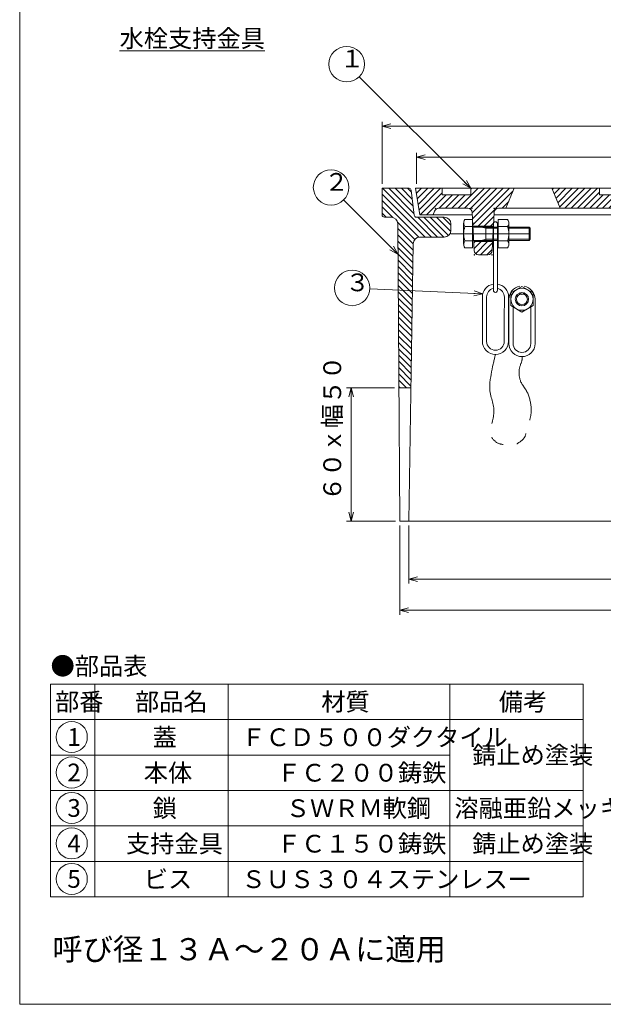
# Model space of a CAD drawing. Units: inches. Extents: x 2390 to 2924, y -288 to 452.
# Drawn here: x 2390 to 2653, y -288 to 156 of the extents above; entities that cross this region are included whole.
import ezdxf

# ---------------------------------------------------------------- set-up
doc = ezdxf.new("R2010")
doc.units = ezdxf.units.IN
doc.header["$LTSCALE"] = 2
doc.header["$MEASUREMENT"] = 0
doc.header["$PDMODE"] = 65
doc.header["$PDSIZE"] = 0.2
for name, pattern in [('CENTER2', [28.575, 19.05, -3.175, 3.175, -3.175]), ('DIVIDE', [1.25, 0.5, -0.25, 0, -0.25, 0, -0.25]), ('PHANTOM2', [31.75, 15.875, -3.175, 3.175, -3.175, 3.175, -3.175])]:
    doc.linetypes.add(name, pattern=pattern)
doc.layers.get('DEFPOINTS').update_dxf_attribs({"color": 3, "linetype": 'DIVIDE', "lineweight": 0})
doc.layers.add('０', color=7, linetype='Continuous', lineweight=0)
doc.layers.add('ＤＲＡＷ１', color=7, linetype='Continuous', lineweight=0)
doc.styles.add('DIMSTANDARD', font='MONOTXT.shx', dxfattribs={"bigfont": 'EXTFONT.shx'})
doc.styles.add('MTSTANDARD', font='MONOTXT.shx', dxfattribs={"bigfont": 'EXTFONT.shx'})
doc.styles.add('MTSTANDARD1', font='MONOTXT.shx', dxfattribs={"bigfont": 'EXTFONT.shx'})
doc.styles.add('MTSTANDARD3', font='MONOTXT.shx', dxfattribs={"width": 0.75, "bigfont": 'EXTFONT.shx'})
doc.styles.get("Standard").update_dxf_attribs({"font": 'MONOTXT.shx', "width": 0.8, "bigfont": 'EXTFONT.shx'})
doc.dimstyles.new('DIMSTYEX_3', dxfattribs={"dimscale": 2, "dimtxt": 3.584, "dimasz": 2, "dimexe": 1, "dimexo": 1, "dimgap": 1, "dimtad": 3, "dimdec": 3, "dimdsep": 46, "dimtxsty": 'DIMSTANDARD', "dimblk": 'OPEN30', "dimblk1": 'OPEN30', "dimblk2": 'OPEN30', "dimsah": 1, "dimcen": 0, "dimclrd": 3, "dimclre": 3, "dimclrt": 2, "dimazin": 2, "dimtfac": 0.65, "dimtdec": 3, "dimtofl": 0, "dimtmove": 0, "dimatfit": 3, "dimfxl": 1, "dimtolj": 1, "dimtzin": 0, "dimlwd": -1, "dimlwe": -1, "dimarcsym": 0})
doc.dimstyles.new('DIMSTYEX_5', dxfattribs={"dimscale": 2, "dimtxt": 5, "dimasz": 2, "dimexe": 1, "dimexo": 1, "dimgap": 1, "dimtad": 3, "dimdsep": 46, "dimtxsty": 'Standard', "dimblk": 'OPEN30', "dimcen": 0, "dimclrd": 3, "dimclre": 3, "dimclrt": 2, "dimazin": 2, "dimtfac": 0.65, "dimtdec": 4, "dimtofl": 0, "dimtmove": 0, "dimatfit": 3, "dimldrblk": 'OPEN30', "dimfxl": 1, "dimtolj": 1, "dimtzin": 0, "dimlwd": -1, "dimlwe": -1, "dimarcsym": 0})

# ---------------------------------------------------------------- blocks, each defined once
blk = doc.blocks.new('MAKR0', base_point=(2413.71, -167.88))
at = {"layer": '０', "color": 3, "linetype": 'ByBlock'}
blk.add_circle((2413.71, -167.88), 7, dxfattribs=at)
at = {"layer": '０', "color": 2, "linetype": 'Continuous', "insert": (2411.71, -171.88), "char_height": 8, "attachment_point": 7, "line_spacing_factor": 0.78125, "style": 'MTSTANDARD1'}
blk.add_mtext('{\\fＭＳ ゴシック|b0|i0|c128|p49;\\W1.0;1}', dxfattribs=at)
blk = doc.blocks.new('MAKR1', base_point=(2413.71, -183.88))
at = {"layer": '０', "color": 3, "linetype": 'ByBlock'}
blk.add_circle((2413.71, -183.88), 7, dxfattribs=at)
at = {"layer": '０', "color": 2, "linetype": 'Continuous', "insert": (2411.71, -187.88), "char_height": 8, "attachment_point": 7, "line_spacing_factor": 0.78125, "style": 'MTSTANDARD1'}
blk.add_mtext('{\\fＭＳ ゴシック|b0|i0|c128|p49;\\W1.0;2}', dxfattribs=at)
blk = doc.blocks.new('MAKR2', base_point=(2413.71, -199.88))
at = {"layer": '０', "color": 3, "linetype": 'ByBlock'}
blk.add_circle((2413.71, -199.88), 7, dxfattribs=at)
at = {"layer": '０', "color": 2, "linetype": 'Continuous', "insert": (2411.71, -203.88), "char_height": 8, "attachment_point": 7, "line_spacing_factor": 0.78125, "style": 'MTSTANDARD1'}
blk.add_mtext('{\\fＭＳ ゴシック|b0|i0|c128|p49;\\W1.0;3}', dxfattribs=at)
blk = doc.blocks.new('_OPEN30')
at = {"color": 0, "linetype": 'ByBlock', "lineweight": -2}
for p, q in [((-1, 0.27), (0, 0)), ((-1, 0.27), (0, 0)), ((0, 0), (-1, -0.27)), ((0, 0), (-1, 0)), ((0, 0), (-1, -0.27)), ((0, 0), (-1, 0))]:
    blk.add_line(p, q, dxfattribs=at)
blk = doc.blocks.new('_D2')
at = {"layer": 'DEFPOINTS', "color": 3, "linetype": 'Continuous'}
for p in [(2569.08, 93.51), (2569.08, 79.51), (2864.08, 79.51)]:
    blk.add_point(p, dxfattribs=at)
at = {"layer": '０', "color": 3, "linetype": 'Continuous'}
for p, q in [((2569.08, 81.51), (2569.08, 95.51)), ((2864.08, 93.51), (2569.08, 93.51)), ((2864.08, 81.51), (2864.08, 95.51))]:
    blk.add_line(p, q, dxfattribs=at)
at = {"layer": '０', "color": 3, "linetype": 'Continuous', "xscale": 3.939231012048822, "yscale": 3.939231012048822, "zscale": 3.939231012048822, "rotation": 180}
blk.add_blockref('_OPEN30', (2569.08, 93.51), dxfattribs=at)
at = {"layer": '０', "color": 3, "linetype": 'Continuous', "xscale": 3.939231012048822, "yscale": 3.939231012048822, "zscale": 3.939231012048822}
blk.add_blockref('_OPEN30', (2864.08, 93.51), dxfattribs=at)
at = {"layer": '０', "color": 2, "linetype": 'Continuous', "insert": (2691.98, 95.51), "char_height": 8, "attachment_point": 7, "line_spacing_factor": 0.8125, "style": 'MTSTANDARD3'}
blk.add_mtext('２９５ｘ１８５', dxfattribs=at)
blk = doc.blocks.new('_D3')
at = {"layer": 'DEFPOINTS', "color": 3, "linetype": 'Continuous'}
for p in [(2553.58, 107.51), (2553.58, 79.51), (2879.58, 79.51)]:
    blk.add_point(p, dxfattribs=at)
at = {"layer": '０', "color": 3, "linetype": 'Continuous'}
for p, q in [((2553.58, 81.51), (2553.58, 109.51)), ((2879.58, 107.51), (2553.58, 107.51)), ((2879.58, 81.51), (2879.58, 109.51))]:
    blk.add_line(p, q, dxfattribs=at)
at = {"layer": '０', "color": 3, "linetype": 'Continuous', "xscale": 3.939231012048822, "yscale": 3.939231012048822, "zscale": 3.939231012048822, "rotation": 180}
blk.add_blockref('_OPEN30', (2553.58, 107.51), dxfattribs=at)
at = {"layer": '０', "color": 3, "linetype": 'Continuous', "xscale": 3.939231012048822, "yscale": 3.939231012048822, "zscale": 3.939231012048822}
blk.add_blockref('_OPEN30', (2879.58, 107.51), dxfattribs=at)
at = {"layer": '０', "color": 2, "linetype": 'Continuous', "insert": (2691.98, 109.51), "char_height": 8, "attachment_point": 7, "line_spacing_factor": 0.8125, "style": 'MTSTANDARD3'}
blk.add_mtext('３２６ｘ２１６', dxfattribs=at)
blk = doc.blocks.new('_D6')
at = {"layer": 'DEFPOINTS', "color": 3, "linetype": 'Continuous'}
for p in [(2539.58, -10.49), (2561.14, -10.49), (2561.58, -70.49)]:
    blk.add_point(p, dxfattribs=at)
at = {"layer": '０', "color": 3, "linetype": 'Continuous'}
for p, q in [((2559.14, -10.49), (2537.58, -10.49)), ((2539.58, -70.49), (2539.58, -10.49)), ((2559.58, -70.49), (2537.58, -70.49))]:
    blk.add_line(p, q, dxfattribs=at)
for p, xscale, yscale, zscale, rotation in [((2539.58, -10.49), 3.939231012048833, 3.939231012048833, 3.939231012048833, 90), ((2539.58, -70.49), 3.939231012048836, 3.939231012048836, 3.939231012048836, 270)]:
    blk.add_blockref('_OPEN30', p, dxfattribs=dict(at, xscale=xscale, yscale=yscale, zscale=zscale, rotation=rotation))
at = {"layer": '０', "color": 2, "linetype": 'Continuous', "insert": (2537.58, -61.49), "char_height": 8, "attachment_point": 7, "rotation": 90, "line_spacing_factor": 0.8125, "style": 'MTSTANDARD3'}
blk.add_mtext('６０ｘ幅５０', dxfattribs=at)
blk = doc.blocks.new('_D7')
at = {"layer": 'DEFPOINTS', "color": 3, "linetype": 'Continuous'}
for p in [(2565.58, -70.49), (2867.58, -70.49), (2565.58, -96.73)]:
    blk.add_point(p, dxfattribs=at)
at = {"layer": '０', "color": 3, "linetype": 'Continuous'}
for p, q in [((2565.58, -72.49), (2565.58, -98.73)), ((2867.58, -72.49), (2867.58, -98.73)), ((2867.58, -96.73), (2565.58, -96.73))]:
    blk.add_line(p, q, dxfattribs=at)
at = {"layer": '０', "color": 3, "linetype": 'Continuous', "xscale": 3.939231012048822, "yscale": 3.939231012048822, "zscale": 3.939231012048822, "rotation": 180}
blk.add_blockref('_OPEN30', (2565.58, -96.73), dxfattribs=at)
at = {"layer": '０', "color": 3, "linetype": 'Continuous', "xscale": 3.939231012048822, "yscale": 3.939231012048822, "zscale": 3.939231012048822}
blk.add_blockref('_OPEN30', (2867.58, -96.73), dxfattribs=at)
at = {"layer": '０', "color": 2, "linetype": 'Continuous', "insert": (2691.98, -94.73), "char_height": 8, "attachment_point": 7, "line_spacing_factor": 0.8125, "style": 'MTSTANDARD3'}
blk.add_mtext('３０２ｘ１９２', dxfattribs=at)
blk = doc.blocks.new('_D8')
at = {"layer": 'DEFPOINTS', "color": 3, "linetype": 'Continuous'}
for p in [(2561.58, -70.49), (2871.58, -70.49), (2561.58, -110.73)]:
    blk.add_point(p, dxfattribs=at)
at = {"layer": '０', "color": 3, "linetype": 'Continuous'}
for p, q in [((2561.58, -72.49), (2561.58, -112.73)), ((2871.58, -72.49), (2871.58, -112.73)), ((2871.58, -110.73), (2561.58, -110.73))]:
    blk.add_line(p, q, dxfattribs=at)
at = {"layer": '０', "color": 3, "linetype": 'Continuous', "xscale": 3.939231012048822, "yscale": 3.939231012048822, "zscale": 3.939231012048822, "rotation": 180}
blk.add_blockref('_OPEN30', (2561.58, -110.73), dxfattribs=at)
at = {"layer": '０', "color": 3, "linetype": 'Continuous', "xscale": 3.939231012048822, "yscale": 3.939231012048822, "zscale": 3.939231012048822}
blk.add_blockref('_OPEN30', (2871.58, -110.73), dxfattribs=at)
at = {"layer": '０', "color": 2, "linetype": 'Continuous', "insert": (2691.98, -108.73), "char_height": 8, "attachment_point": 7, "line_spacing_factor": 0.8125, "style": 'MTSTANDARD3'}
blk.add_mtext('３１０ｘ２００', dxfattribs=at)
blk = doc.blocks.new('BLK3', base_point=(2716.58, 79.51))
at = {"layer": '０', "linetype": 'Continuous'}
h = blk.add_hatch(dxfattribs=at)
h.set_pattern_fill('_U', scale=2, angle=45, style=0, pattern_type=0)
h.set_pattern_definition([(45, (0, 0), (-1.4142136, 1.4142136), [])])
edge = h.paths.add_edge_path(flags=0)
edge.add_line((2613.08, 79.51), (2593.58, 79.51))
edge.add_line((2593.58, 79.51), (2593.58, 76.51))
edge.add_line((2593.58, 76.51), (2580.58, 76.51))
edge.add_line((2580.58, 76.51), (2580.58, 79.51))
edge.add_line((2580.58, 79.51), (2568.58, 79.51))
edge.add_line((2568.58, 79.51), (2570.58, 67.51))
edge.add_line((2570.58, 67.51), (2576.58, 67.51))
edge.add_line((2576.58, 67.51), (2577.12, 69.14))
edge.add_arc((2579.02, 68.51), 2, 90, 161.5651, ccw=False)
edge.add_line((2579.02, 70.51), (2592.17, 70.51))
edge.add_arc((2592.17, 68.51), 2, 2.7326, 90, ccw=False)
edge.add_line((2594.17, 68.61), (2594.46, 62.51))
edge.add_line((2594.46, 62.51), (2603.7, 62.51))
edge.add_line((2603.7, 62.51), (2603.99, 68.61))
edge.add_arc((2605.98, 68.51), 2, 90, 177.2674, ccw=False)
edge.add_line((2605.98, 70.51), (2609.37, 70.51))
edge.add_line((2609.37, 70.51), (2613.08, 79.51))
edge = h.paths.add_edge_path(flags=0)
edge.add_line((2603.36, 55.51), (2594.79, 55.51))
edge.add_line((2594.79, 55.51), (2594.99, 51.42))
edge.add_arc((2596.99, 51.51), 2, 182.663, 270)
edge.add_line((2596.99, 49.51), (2601.17, 49.51))
edge.add_arc((2601.17, 51.51), 2, 270, 357.337)
edge.add_line((2603.17, 51.42), (2603.36, 55.51))
h.paths.add_polyline_path([(2803.08, 79.51), (2781.58, 79.51), (2781.58, 76.51), (2768.58, 76.51), (2768.58, 79.51), (2761.58, 79.51), (2761.58, 76.51), (2716.58, 76.51), (2716.58, 70.51), (2799.37, 70.51)], flags=0)
h.paths.add_polyline_path([(2716.58, 76.51), (2671.58, 76.51), (2671.58, 79.51), (2664.58, 79.51), (2664.58, 76.51), (2651.58, 76.51), (2651.58, 79.51), (2630.08, 79.51), (2633.78, 70.51), (2716.58, 70.51)], flags=0)
edge = h.paths.add_edge_path(flags=0)
edge.add_line((2864.5, 79.51), (2852.58, 79.51))
edge.add_line((2852.58, 79.51), (2852.58, 76.51))
edge.add_line((2852.58, 76.51), (2839.58, 76.51))
edge.add_line((2839.58, 76.51), (2839.58, 79.51))
edge.add_line((2839.58, 79.51), (2820.08, 79.51))
edge.add_line((2820.08, 79.51), (2823.78, 70.51))
edge.add_line((2823.78, 70.51), (2854.14, 70.51))
edge.add_arc((2854.14, 68.51), 2, 18.4349, 90, ccw=False)
edge.add_line((2856.03, 69.14), (2856.58, 67.51))
edge.add_line((2856.58, 67.51), (2862.58, 67.51))
edge.add_line((2862.58, 67.51), (2864.5, 79.51))
at = {"layer": '０', "color": 7, "linetype": 'Continuous'}
for p, q in [((2716.58, 79.51), (2568.58, 79.51)), ((2568.58, 79.51), (2570.58, 67.51)), ((2580.58, 79.51), (2580.58, 76.51)), ((2580.58, 76.51), (2593.58, 76.51)), ((2593.58, 76.51), (2593.58, 79.51)), ((2613.08, 79.51), (2609.37, 70.51)), ((2630.08, 79.51), (2633.78, 70.51)), ((2651.58, 79.51), (2651.58, 76.51)), ((2651.58, 76.51), (2664.58, 76.51)), ((2664.58, 76.51), (2664.58, 79.51)), ((2671.58, 76.51), (2671.58, 79.51)), ((2671.58, 76.51), (2761.58, 76.51)), ((2716.58, 79.51), (2803.08, 79.51)), ((2761.58, 76.51), (2761.58, 79.51)), ((2768.58, 76.51), (2768.58, 79.51)), ((2781.58, 76.51), (2768.58, 76.51)), ((2781.58, 79.51), (2781.58, 76.51)), ((2803.08, 79.51), (2799.37, 70.51)), ((2820.08, 79.51), (2803.08, 79.51)), ((2820.08, 79.51), (2864.58, 79.51)), ((2820.08, 79.51), (2823.78, 70.51)), ((2839.58, 76.51), (2839.58, 79.51)), ((2852.58, 76.51), (2839.58, 76.51)), ((2852.58, 79.51), (2852.58, 76.51)), ((2864.5, 79.51), (2862.58, 67.51)), ((2570.58, 67.51), (2576.58, 67.51)), ((2576.58, 67.51), (2577.12, 69.14)), ((2576.58, 67.51), (2594.22, 67.51)), ((2579.02, 70.51), (2592.17, 70.51)), ((2594.17, 68.61), (2594.99, 51.42)), ((2603.17, 51.42), (2603.99, 68.61)), ((2603.93, 67.51), (2856.58, 67.51)), ((2605.98, 70.51), (2609.58, 70.51)), ((2633.58, 70.51), (2609.58, 70.51)), ((2633.58, 70.51), (2716.58, 70.51)), ((2799.58, 70.51), (2716.58, 70.51)), ((2799.58, 70.51), (2823.58, 70.51)), ((2854.14, 70.51), (2823.58, 70.51)), ((2856.58, 67.51), (2856.03, 69.14)), ((2862.58, 67.51), (2856.58, 67.51)), ((2594.46, 62.51), (2603.7, 62.51)), ((2594.79, 55.51), (2603.36, 55.51)), ((2596.99, 49.51), (2601.17, 49.51))]:
    blk.add_line(p, q, dxfattribs=at)
for centre, start, end in [((2579.02, 68.51), 90, 161.5651), ((2592.17, 68.51), 2.7326, 90), ((2605.98, 68.51), 90, 177.2674), ((2854.14, 68.51), 18.4349, 90), ((2596.99, 51.51), 182.663, 270), ((2601.17, 51.51), 270, 357.337)]:
    blk.add_arc(centre, 2, start, end, dxfattribs=at)
for p in [(2577.58, 70.51), (2594.08, 70.51), (2604.08, 70.51), (2855.58, 70.51), (2595.08, 49.51), (2603.08, 49.51)]:
    blk.add_point(p, dxfattribs=at)
blk = doc.blocks.new('MAKR3', base_point=(2413.71, -215.88))
at = {"layer": '０', "color": 3, "linetype": 'ByBlock'}
blk.add_circle((2413.71, -215.88), 7, dxfattribs=at)
at = {"layer": '０', "color": 2, "linetype": 'Continuous', "insert": (2411.71, -219.88), "char_height": 8, "attachment_point": 7, "line_spacing_factor": 0.78125, "style": 'MTSTANDARD1'}
blk.add_mtext('{\\fＭＳ ゴシック|b0|i0|c128|p49;\\W1.0;4}', dxfattribs=at)
blk = doc.blocks.new('MAKR4', base_point=(2413.71, -231.88))
at = {"layer": '０', "color": 3, "linetype": 'ByBlock'}
blk.add_circle((2413.71, -231.88), 7, dxfattribs=at)
at = {"layer": '０', "color": 2, "linetype": 'Continuous', "insert": (2411.71, -235.88), "char_height": 8, "attachment_point": 7, "line_spacing_factor": 0.78125, "style": 'MTSTANDARD1'}
blk.add_mtext('{\\fＭＳ ゴシック|b0|i0|c128|p49;\\W1.0;5}', dxfattribs=at)
blk = doc.blocks.new('BLK6', base_point=(2616.58, 29.51))
at = {"layer": '０', "color": 7, "linetype": 'Continuous'}
for p, q in [((2616.58, 35.29), (2611.58, 32.4)), ((2611.58, 32.4), (2611.58, 26.63)), ((2621.58, 32.4), (2616.58, 35.29)), ((2621.58, 26.63), (2621.58, 32.4)), ((2611.58, 26.63), (2616.58, 23.74)), ((2616.58, 23.74), (2621.58, 26.63))]:
    blk.add_line(p, q, dxfattribs=at)
for radius in [5, 3]:
    blk.add_circle((2616.58, 29.51), radius, dxfattribs=at)
at = {"layer": '０', "color": 3, "linetype": 'Continuous'}
blk.add_circle((2616.58, 29.51), 2.46, dxfattribs=at)
blk = doc.blocks.new('BALN2')
at = {"layer": '０', "color": 3, "linetype": 'Continuous'}
blk.add_circle((-55.99, 55.99), 8, dxfattribs=at)
at = {"layer": '０', "color": 2, "linetype": 'Continuous', "insert": (-58.99, 51.99), "char_height": 8, "attachment_point": 7, "line_spacing_factor": 0.8125, "style": 'MTSTANDARD3'}
blk.add_mtext('１', dxfattribs=at)
at = {"layer": '０', "color": 3, "linetype": 'Continuous'}
blk.add_leader([(0, 0), (-50.34, 50.34)], dimstyle='DIMSTYEX_5', override={"dimclrd": 0}, dxfattribs=at)
blk = doc.blocks.new('BALN3')
at = {"layer": '０', "color": 3, "linetype": 'Continuous'}
blk.add_circle((-30.15, 30.15), 8, dxfattribs=at)
at = {"layer": '０', "color": 2, "linetype": 'Continuous', "insert": (-33.15, 26.15), "char_height": 8, "attachment_point": 7, "line_spacing_factor": 0.8125, "style": 'MTSTANDARD3'}
blk.add_mtext('２', dxfattribs=at)
at = {"layer": '０', "color": 3, "linetype": 'Continuous'}
blk.add_leader([(0, 0), (-24.49, 24.49)], dimstyle='DIMSTYEX_5', override={"dimclrd": 0}, dxfattribs=at)
blk = doc.blocks.new('BALN4')
at = {"layer": '０', "color": 3, "linetype": 'Continuous'}
blk.add_circle((-58.87, 2.62), 8, dxfattribs=at)
at = {"layer": '０', "color": 2, "linetype": 'Continuous', "insert": (-61.87, -1.38), "char_height": 8, "attachment_point": 7, "line_spacing_factor": 0.8125, "style": 'MTSTANDARD3'}
blk.add_mtext('３', dxfattribs=at)
at = {"layer": '０', "color": 3, "linetype": 'Continuous'}
blk.add_leader([(0, 0), (-50.87, 2.27)], dimstyle='DIMSTYEX_5', override={"dimclrd": 0}, dxfattribs=at)

msp = doc.modelspace()

# ---------------------------------------------------------------- hatches: boundary and pattern name
at = {"layer": 'ＤＲＡＷ１', "linetype": 'Continuous'}
h = msp.add_hatch(dxfattribs=at)
h.set_pattern_fill('_U', scale=2, angle=315, style=0, pattern_type=0)
h.set_pattern_definition([(315, (0, 0), (1.4142136, 1.4142136), [])])
edge = h.paths.add_edge_path(flags=0)
edge.add_line((2566.515, -10.4883), (2561.1395, -10.4883))
edge.add_line((2561.1395, -10.4883), (2560.5992, 63.5336))
edge.add_arc((2557.5993, 63.5117), 3, 0.41821, 90)
edge.add_line((2557.5993, 66.5117), (2554.5775, 66.5117))
edge.add_arc((2554.5775, 67.5117), 1, 180, 270, ccw=False)
edge.add_line((2553.5775, 67.5117), (2553.5775, 79.5117))
edge.add_line((2553.5775, 79.5117), (2565.6862, 79.5117))
edge.add_arc((2565.6862, 78.5117), 1, 6.581945, 90, ccw=False)
edge.add_line((2566.6796, 78.6263), (2567.9753, 67.397))
edge.add_arc((2568.9687, 67.5117), 1, 186.581945, 270)
edge.add_line((2568.9687, 66.5117), (2581.5775, 66.5117))
edge.add_arc((2581.5775, 63.5117), 3, 0, 90, ccw=False)
edge.add_line((2584.5775, 63.5117), (2584.5775, 60.5117))
edge.add_arc((2581.5775, 60.5117), 3, 270, 360, ccw=False)
edge.add_line((2581.5775, 57.5117), (2570.531, 57.5117))
edge.add_arc((2570.531, 54.5117), 3, 90, 179.104826)
edge.add_line((2567.5313, 54.5585), (2566.515, -10.4883))
h.paths.add_polyline_path([(2566.515, -10.4883), (2561.1395, -10.4883)], flags=0)

# ---------------------------------------------------------------- linework, layer by layer
at = {"layer": '０', "color": 7, "linetype": 'Continuous'}
for p, q in [((2390.2341, -288.4035), (2390.2341, 451.5965)), ((2590.3004, 54.2941), (2590.3004, 63.787)), ((2590.6076, 64.9334), (2590.9004, 65.4405)), ((2590.9004, 65.4405), (2594.3004, 65.4405)), ((2590.9004, 62.2405), (2594.3004, 62.2405)), ((2594.3004, 65.4405), (2594.3004, 52.6405)), ((2603.6959, 63.4619), (2603.6885, 33.5619)), ((2605.5885, 33.5614), (2605.5959, 63.4614)), ((2605.8948, 65.4405), (2605.8948, 52.6405)), ((2610.0948, 65.4405), (2605.8948, 65.4405)), ((2610.0948, 62.2405), (2605.8948, 62.2405)), ((2610.3876, 64.9334), (2610.0948, 65.4405)), ((2610.6948, 54.2941), (2610.6948, 63.787)), ((2594.3004, 62.0405), (2605.8948, 62.0405)), ((2602.1878, 62.0405), (2594.3267, 62.0405)), ((2598.3004, 62.0405), (2600.3004, 61.4995)), ((2600.3004, 62.0405), (2600.3004, 56.0405)), ((2600.3004, 61.4995), (2605.8948, 61.4995)), ((2610.6948, 62.0405), (2619.7594, 62.0405)), ((2610.6948, 61.4995), (2620.3004, 61.4995)), ((2619.7594, 62.0405), (2620.3004, 61.4995)), ((2619.7594, 62.0405), (2619.7594, 56.0405)), ((2620.3004, 61.4995), (2620.3004, 56.5815)), ((2590.9004, 55.8405), (2594.3004, 55.8405)), ((2594.2741, 56.0405), (2602.2411, 56.0405)), ((2594.3004, 56.0405), (2605.8948, 56.0405)), ((2598.3004, 56.0405), (2600.3004, 56.5815)), ((2600.3004, 56.5815), (2605.8948, 56.5815)), ((2610.0948, 55.8405), (2605.8948, 55.8405)), ((2610.6948, 56.5815), (2620.3004, 56.5815)), ((2619.7594, 56.0405), (2610.6948, 56.0405)), ((2620.3004, 56.5815), (2619.7594, 56.0405)), ((2590.9004, 52.6405), (2590.6076, 53.1477)), ((2594.3004, 52.6405), (2590.9004, 52.6405)), ((2605.8948, 52.6405), (2610.0948, 52.6405)), ((2610.0948, 52.6405), (2610.3876, 53.1477)), ((2598.7378, 30.5131), (2598.7354, 20.5131)), ((2600.6354, 20.5126), (2600.6378, 30.5126)), ((2608.6378, 30.5107), (2608.6354, 20.5107)), ((2610.5354, 20.5102), (2610.5378, 30.5102)), ((2610.6775, 29.5138), (2610.675, 19.5138)), ((2622.475, 19.5109), (2622.4775, 29.5109)), ((2612.575, 19.5133), (2612.5766, 26.0487)), ((2620.5766, 26.0477), (2620.575, 19.5113)), ((2598.7329, 10.5131), (2598.7354, 20.5131)), ((2600.6354, 20.5126), (2600.6329, 10.5126)), ((2608.6329, 10.5107), (2608.6354, 20.5107)), ((2610.5354, 20.5102), (2610.5329, 10.5102)), ((2610.6726, 9.5138), (2610.675, 19.5138)), ((2612.575, 19.5133), (2612.5726, 9.5133)), ((2620.5726, 9.5113), (2620.575, 19.5113)), ((2622.475, 19.5109), (2622.4726, 9.5109)), ((2404.1508, -143.9961), (2404.1508, -239.9961)), ((2404.1508, -143.9961), (2644.1508, -143.9961)), ((2424.1508, -143.9961), (2424.1508, -239.9961)), ((2484.1508, -239.9961), (2484.1508, -143.9961)), ((2584.1508, -143.9961), (2584.1508, -239.9961)), ((2644.1508, -143.9961), (2644.1508, -239.9961)), ((2404.1508, -159.9961), (2644.1508, -159.9961)), ((2404.1508, -175.9961), (2584.1508, -175.9961)), ((2404.1508, -191.9961), (2644.1508, -191.9961)), ((2404.1508, -207.9961), (2644.1508, -207.9961)), ((2404.1508, -223.9961), (2644.1508, -223.9961)), ((2404.1508, -239.9961), (2644.1508, -239.9961)), ((2390.2341, -288.4035), (2924.2341, -288.4035)), ((2432.2345, -288.4035), (2924.2341, -288.4035))]:
    msp.add_line(p, q, dxfattribs=at)
at = {"layer": '０', "color": 7, "linetype": 'CENTER2'}
for p, q in [((2608.6679, 59.0405), (2584.5978, 59.0405)), ((2620.3004, 59.0405), (2584.9449, 59.0405))]:
    msp.add_line(p, q, dxfattribs=at)
at = {"layer": '０', "color": 7, "linetype": 'Continuous'}
for centre, radius, start, end in [((2592.5933, 63.787), 2.2928, 149.999995, 222.412049), ((2599.1338, 59.0405), 8.8333, 158.760689, 201.239311), ((2604.6459, 63.4616), 0.95, 359.986, 179.986), ((2608.402, 63.787), 2.2928, 317.587951, 30.000005), ((2601.8614, 59.0405), 8.8333, 338.760689, 21.239311), ((2592.5933, 54.2941), 2.2928, 137.587951, 210.000005), ((2608.402, 54.2941), 2.2928, 329.999995, 42.412049), ((2604.6378, 30.5116), 5.9, 99.251929, 179.986), ((2604.6378, 30.5116), 5.9, 359.986, 80.720072), ((2604.6378, 30.5116), 4, 103.725035, 179.986), ((2604.6385, 33.5616), 0.95, 179.986, 359.986), ((2604.6378, 30.5116), 4, 359.986, 76.246965), ((2616.5775, 29.5123), 5.9, 99.251929, 179.986), ((2616.5782, 32.5623), 0.95, 179.986, 359.986), ((2616.5775, 29.5123), 5.9, 359.986, 80.720072), ((2604.6329, 10.5116), 5.9, 179.986, 269.992763), ((2604.6329, 10.5116), 4, 179.986, 269.989325), ((2604.6329, 10.5116), 4, 269.989325, 359.986), ((2604.6329, 10.5116), 5.9, 269.992763, 359.986), ((2616.5726, 9.5123), 5.9, 179.986, 269.992763), ((2616.5726, 9.5123), 4, 179.986, 269.989325), ((2616.5726, 9.5123), 4, 269.989325, 359.986), ((2616.5726, 9.5123), 5.9, 269.992763, 359.986)]:
    msp.add_arc(centre, radius, start, end, dxfattribs=at)
at = {"layer": '０', "color": 7, "linetype": 'PHANTOM2'}
msp.add_open_spline([(2604.6322, 4.6116), (2604.6322, 4.6116), (2602.1407, -5.2876), (2602.0286, -9.5204), (2601.9166, -13.7533), (2603.9126, -17.3058), (2603.9598, -20.7855), (2604.007, -24.2651), (2602.186, -28.0752), (2602.3119, -30.3983), (2602.4378, -32.7215), (2603.6165, -33.7628), (2604.7151, -34.7241), (2605.8137, -35.6854), (2607.5188, -35.9143), (2608.9036, -36.1661), (2610.2883, -36.4178), (2611.6501, -36.6696), (2613.0234, -36.2347), (2614.3966, -35.7999), (2616.2047, -34.5754), (2617.1431, -33.5569), (2618.0815, -32.5383), (2618.0587, -32.1607), (2618.6537, -30.1237), (2619.2488, -28.0867), (2620.5649, -24.0584), (2620.7136, -21.3348), (2620.8624, -18.6112), (2620.336, -16.0935), (2619.5464, -13.7818), (2618.7567, -11.4702), (2616.6854, -9.3187), (2615.9759, -7.4648), (2615.2664, -5.6109), (2615.189, -4.2299), (2615.2892, -2.6584), (2615.3895, -1.0869), (2616.3628, 0.9191), (2616.5775, 1.9642), (2616.7922, 3.0093), (2616.5775, 3.6123), (2616.5775, 3.6123)], degree=3, knots=[0, 0, 0, 0, 1, 1, 1, 2, 2, 2, 3, 3, 3, 4, 4, 4, 5, 5, 5, 6, 6, 6, 7, 7, 7, 8, 8, 8, 9, 9, 9, 10, 10, 10, 11, 11, 11, 12, 12, 12, 13, 13, 13, 14, 14, 14, 14], dxfattribs=at)
at = {"layer": 'ＤＲＡＷ１', "color": 7, "linetype": 'Continuous'}
for p, q in [((2565.6862, 79.5117), (2553.5775, 79.5117)), ((2553.5775, 67.5117), (2553.5775, 79.5117)), ((2566.6796, 78.6263), (2567.9753, 67.397)), ((2554.5775, 66.5117), (2557.5993, 66.5117)), ((2560.5992, 63.5336), (2561.5775, -70.4883)), ((2581.5775, 66.5117), (2568.9687, 66.5117)), ((2584.5775, 60.5117), (2584.5775, 63.5117)), ((2567.5313, 54.5585), (2565.5775, -70.4883)), ((2581.5775, 57.5117), (2570.531, 57.5117)), ((2566.515, -10.4883), (2561.1395, -10.4883)), ((2561.5775, -70.4883), (2565.5775, -70.4883)), ((2565.5775, -70.4883), (2716.5775, -70.4883))]:
    msp.add_line(p, q, dxfattribs=at)
for centre, radius, start, end in [((2565.6862, 78.5117), 1, 6.581945, 90), ((2554.5775, 67.5117), 1, 180, 270), ((2568.9687, 67.5117), 1, 186.581945, 270), ((2557.5993, 63.5117), 3, 0.41821, 90), ((2581.5775, 63.5117), 3, 0, 90), ((2581.5775, 60.5117), 3, 270, 0), ((2570.531, 54.5117), 3, 90, 179.104826)]:
    msp.add_arc(centre, radius, start, end, dxfattribs=at)

# ---------------------------------------------------------------- block references
at = {"layer": '０', "color": 3, "linetype": 'Continuous'}
for name, p in [('BALN2', (2593.5775, 79.5117)), ('BALN3', (2560.6996, 49.7728)), ('BALN4', (2598.923, 31.9783))]:
    msp.add_blockref(name, p, dxfattribs=at)
at = {"layer": '０', "color": 7, "linetype": 'Continuous'}
msp.add_blockref('BLK3', (2716.5775, 79.5117), dxfattribs=at)
at = {"layer": '０', "color": 0, "linetype": 'Continuous'}
msp.add_blockref('BLK6', (2616.5775, 29.5123), dxfattribs=at)
at = {"layer": '０', "color": 3, "linetype": 'ByBlock'}
for name, p in [('MAKR0', (2413.7095, -167.878)), ('MAKR1', (2413.7095, -183.878)), ('MAKR2', (2413.7095, -199.878)), ('MAKR3', (2413.7095, -215.878)), ('MAKR4', (2413.7095, -231.878))]:
    msp.add_blockref(name, p, dxfattribs=at)

# ---------------------------------------------------------------- texts
at = {"layer": '０', "color": 7, "linetype": 'Continuous', "attachment_point": 7}
for s, insert, char_height, line_spacing_factor, style in [('{\\fＭＳ 明朝|b0|i0|c128|p17;\\W1.0;\\L水栓支持金具}}', (2435.2644, 143.1213), 8, 1.171875, 'MTSTANDARD1'), ('{\\fＭＳ 明朝|b0|i0|c128|p17;\\W1.0;●部品表}', (2404.1508, -139.9024), 8, 1.203125, 'MTSTANDARD1'), ('{\\fＭＳ 明朝|b0|i0|c128|p17;\\W1.0;部番}', (2406.1508, -155.9961), 8, 0.9375, 'MTSTANDARD1'), ('{\\fＭＳ 明朝|b0|i0|c128|p17;\\W1.0;部品名}', (2442.1508, -155.9961), 8, 0.9375, 'MTSTANDARD1'), ('{\\fＭＳ 明朝|b0|i0|c128|p17;\\W1.0;材質}', (2526.1508, -155.9961), 8, 0.625, 'MTSTANDARD1'), ('{\\fＭＳ 明朝|b0|i0|c128|p17;\\W1.0;備考}', (2606.1508, -155.9961), 8, 0.9375, 'MTSTANDARD1'), ('{\\fＭＳ 明朝|b0|i0|c128|p17;\\W1.0;蓋}', (2450.1508, -171.9961), 8, 1.875, 'MTSTANDARD1'), ('{\\fＭＳ 明朝|b0|i0|c128|p17;\\W1.0;ＦＣＤ５００ダクタイル}', (2490.1508, -171.9961), 8, 1.875, 'MTSTANDARD1'), ('{\\fＭＳ 明朝|b0|i0|c128|p17;\\W1.0;錆止め塗装}', (2594.1508, -179.9961), 8, 1.5625, 'MTSTANDARD1'), ('{\\fＭＳ 明朝|b0|i0|c128|p17;\\W1.0;本体}', (2446.1508, -187.9961), 8, 1.875, 'MTSTANDARD1'), ('{\\fＭＳ 明朝|b0|i0|c128|p17;\\W1.0;ＦＣ２００鋳鉄}', (2506.1508, -187.9961), 8, 1.875, 'MTSTANDARD1'), ('{\\fＭＳ 明朝|b0|i0|c128|p17;\\W1.0;鎖}', (2450.1508, -203.9961), 8, 1.875, 'MTSTANDARD1'), ('{\\fＭＳ 明朝|b0|i0|c128|p17;\\W1.0;ＳＷＲＭ軟鋼}', (2510.1508, -203.9961), 8, 1.875, 'MTSTANDARD1'), ('{\\fＭＳ 明朝|b0|i0|c128|p17;\\W1.0;溶融亜鉛メッキ}', (2586.1508, -203.9961), 8, 0.9375, 'MTSTANDARD1'), ('{\\fＭＳ 明朝|b0|i0|c128|p17;\\W1.0;支持金具}', (2438.1508, -219.9961), 8, 1.875, 'MTSTANDARD1'), ('{\\fＭＳ 明朝|b0|i0|c128|p17;\\W1.0;ＦＣ１５０鋳鉄}', (2506.1508, -219.9961), 8, 1.875, 'MTSTANDARD1'), ('{\\fＭＳ 明朝|b0|i0|c128|p17;\\W1.0;錆止め塗装}', (2594.1508, -219.9961), 8, 0.9375, 'MTSTANDARD1'), ('{\\fＭＳ 明朝|b0|i0|c128|p17;\\W1.0;ビス}', (2446.1508, -235.9961), 8, 1.875, 'MTSTANDARD1'), ('{\\fＭＳ 明朝|b0|i0|c128|p17;\\W1.0;ＳＵＳ３０４ステンレス}', (2490.1508, -235.9961), 8, 1.875, 'MTSTANDARD1'), ('{\\fＭＳ 明朝|b0|i0|c128|p17;\\W1.0;ー}', (2610.1508, -235.9961), 8, 0.9375, 'MTSTANDARD1'), ('{\\fＭＳ 明朝|b0|i0|c128|p17;\\W1.0;呼び径１３Ａ～２０Ａに適用}', (2404.9536, -268.5696), 10, 0.775, 'MTSTANDARD')]:
    msp.add_mtext(s, dxfattribs=dict(at, insert=insert, char_height=char_height, line_spacing_factor=line_spacing_factor, style=style))

# ---------------------------------------------------------------- dimensions: what is measured, and where the dimension line sits
at = {"layer": '０', "color": 3, "linetype": 'Continuous'}
for base, p1, p2, angle, text, picture, middle in [((2553.5775, 107.5117), (2879.5775, 79.5117), (2553.5775, 79.5117), 180, '<>ｘ２１６', '_D3', (2716.5775, 113.5117)), ((2569.0775, 93.5117), (2864.0775, 79.5117), (2569.0775, 79.5117), 180, '<>ｘ１８５', '_D2', (2716.5775, 99.5117)), ((2539.5775, -10.4883), (2561.5775, -70.4883), (2561.1395, -10.4883), 90, '<>ｘ幅５０', '_D6', (2533.5775, -40.4883)), ((2561.5775, -110.7318), (2871.5775, -70.4883), (2561.5775, -70.4883), 180, '<>ｘ２００', '_D8', (2716.5775, -104.7318)), ((2565.5775, -96.7318), (2867.5775, -70.4883), (2565.5775, -70.4883), 180, '<>ｘ１９２', '_D7', (2716.5775, -90.7318))]:
    dim = msp.add_linear_dim(base=base, p1=p1, p2=p2, angle=angle, text=text, dimstyle='DIMSTYEX_3', override={"dimtxt": 3.584, "dimdec": 3, "dimtxsty": 'DIMSTANDARD', "dimblk1": 'OPEN30', "dimblk2": 'OPEN30', "dimsah": 1, "dimclrd": 3, "dimclre": 3, "dimclrt": 2, "dimtdec": 3}, dxfattribs=at)
    dim.commit()
    dim.dimension.update_dxf_attribs({"geometry": picture, "text_midpoint": middle, "dimtype": 160})

doc.saveas('drawing.dxf')
